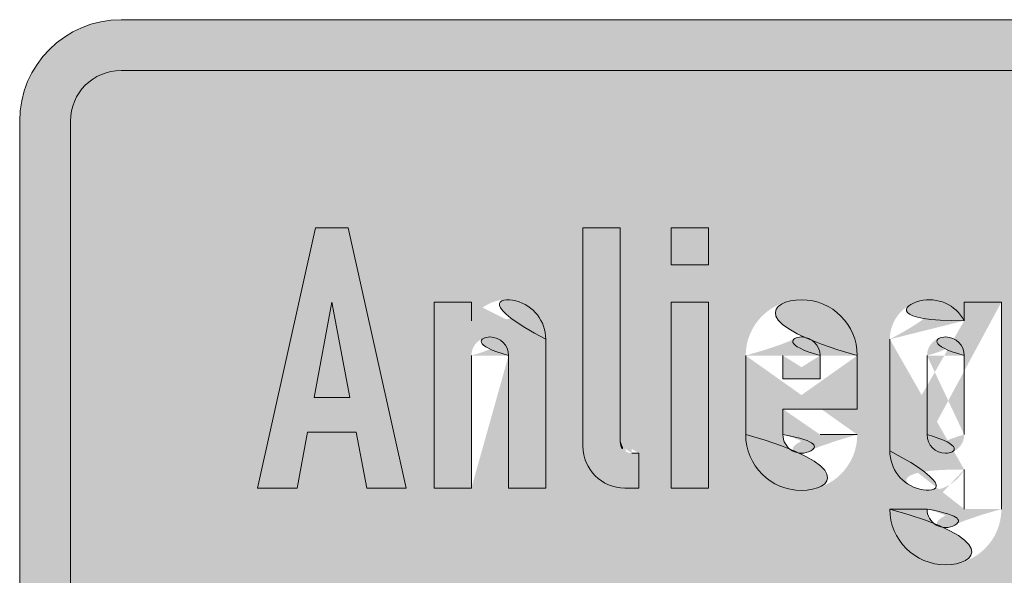
# Model space of a CAD drawing. Units: metres. Extents: x -255340.627 to -255340.184, y -46204.048 to -46203.935.
# Drawn here: x -255340.298 to -255340.296, y -46204.044 to -46204.043 of the extents above; entities that cross this region are included whole.
import ezdxf

# ---------------------------------------------------------------- set-up
doc = ezdxf.new("R2010")
doc.units = ezdxf.units.M
doc.layers.add('VKZ_1028-32-flf', color=7, linetype='Continuous', lineweight=0, true_color=0xffffff)
doc.layers.add('VKZ_1028-32-sym', color=7, linetype='Continuous', lineweight=0)
doc.layers.add('VKZ_1028-32-txt', color=7, linetype='Continuous', lineweight=0)

# ---------------------------------------------------------------- blocks, each defined once
blk = doc.blocks.new('V1028-32')
at = {"layer": 'VKZ_1028-32-flf'}
h = blk.add_hatch(color=256, dxfattribs=at)
h.dxf.hatch_style = 1
h.paths.add_polyline_path([(0.001896551723853723, 0.0008620689653802138, 0.4142135623730951), (0.001793103447991662, 0.0009655172412422752), (-0.001793103448560096, 0.0009655172412422752, 0.4142135623730951), (-0.001896551724422157, 0.0008620689653802138), (-0.001896551724422157, -0.0008620689656542724, 0.4142135623730951), (-0.001793103448560096, -0.0009655172415163338), (0.001793103447991662, -0.0009655172415163338, 0.4142135623730951), (0.001896551723853723, -0.0008620689656542724)])
h.paths.add_polyline_path([(-0.0008510772692497115, 0.0006448275860698738), (-0.0007752152002842294, 0.0006448275860698738), (-0.0007752152002842294, 0.0002086206895181575, 0.4142135623730951), (-0.0007515083037324954, 0.0001849137929664235), (-0.0007372841658014329, 0.0001849137929664235), (-0.0007372841658014329, 0.0001137931033112771), (-0.000765732441663558, 0.0001137931033112771, -0.414213562373096), (-0.0008510772692497115, 0.0001991379308974861)], flags=16)
h.paths.add_polyline_path([(-0.0009269393382153046, 0.0004172413791733165), (-0.0009269393382153046, 0.0001137931033112771), (-0.001002801407180787, 0.0001137931033112771), (-0.001002801407180787, 0.0003840517240009111, 1), (-0.001078663476146269, 0.0003840517240009111), (-0.001078663476146269, 0.0001137931033112771), (-0.001154525545111751, 0.0001137931033112771), (-0.001154525545111751, 0.0004931034481388541), (-0.001078663476146269, 0.0004931034481388541), (-0.001078663476146269, 0.0004551724136561131, -0.7807764064044144)], flags=16)
h.paths.add_polyline_path([(-0.0006709048554566222, 0.0006448275860698738), (-0.0005950427864911401, 0.0006448275860698738), (-0.0005950427864911401, 0.0005689655171043362), (-0.0006709048554566222, 0.0005689655171043362)], flags=16)
h.paths.add_polyline_path([(-0.001329956531318732, 0.0006448275860698738), (-0.001211422048560062, 0.0001137931033112771), (-0.001292025496835936, 0.0001137931033112771), (-0.001313361386491074, 0.0002275862067595558), (-0.001412930352008401, 0.0002275862067595558), (-0.00143426687614634, 0.0001137931033112771), (-0.001514870324422102, 0.0001137931033112771), (-0.001396335841663543, 0.0006448275860698738)], flags=16)
h.paths.add_polyline_path([(-0.0006709048554566222, 0.0004931034481388541), (-0.0005950427864911401, 0.0004931034481388541), (-0.0005950427864911401, 0.0001137931033112771), (-0.0006709048554566222, 0.0001137931033112771)], flags=16)
h.paths.add_polyline_path([(-0.001363146186491138, 0.0004931034481388541), (-0.001326696565801422, 0.0002987068964147022), (-0.001399595855456681, 0.0002987068964147022)], flags=0)
h.paths.add_polyline_path([(-0.0002915945106291007, 0.0003840517240009111), (-0.0002915944071807397, 0.0003840517240009111), (-0.0002915944071807397, 0.0002749999998629682), (-0.0004433186485600649, 0.0002749999998629682), (-0.0004433186485600649, 0.0002228448274491646, 1), (-0.0003674565795945828, 0.0002228448274491646), (-0.0002915945106291007, 0.0002228448274491646, -1), (-0.000519180717525547, 0.0002228448274491646), (-0.000519180717525547, 0.0003840517240009111, -1)], flags=16)
h.paths.add_polyline_path([(-0.0003674565795945828, 0.0003840517240009111), (-0.0003674565795945828, 0.0003366379308974432), (-0.0004433186485600649, 0.0003366379308974432), (-0.0004433186485600649, 0.0003840517240009111, -1)], flags=0)
h.paths.add_polyline_path([(-7.34909589048538e-05, 0.0004551724136561131), (-7.34909589048538e-05, 0.0004931034481388541), (2.37111006062829e-06, 0.0004931034481388541), (2.37111006062829e-06, 7.112068951814488e-05, -1), (-0.000225215096835929, 7.112068951814488e-05), (-0.0001493530278704469, 7.112068951814488e-05, 1), (-7.34909589048538e-05, 7.112068901993229e-05), (-7.34909589048538e-05, 0.0001517241377940182, -0.7807764064044171), (-0.000225215096835929, 0.0001896551722767592), (-0.000225215096835929, 0.0004172413791733165, -0.7807764064044134)], flags=16)
h.paths.add_polyline_path([(-7.34909589048538e-05, 0.0003840517240009111), (-7.34909589048538e-05, 0.0002228448274491646, -1), (-0.0001493530278704469, 0.0002228448274491646), (-0.0001493530278704469, 0.0003840517240009111, -1)], flags=0)
h.paths.add_polyline_path([(-0.001389224138215295, -0.0002370689656542302), (-0.001389224138215295, -0.0002797413794473624, -0.2874919409686587), (-0.001442717337888588, -0.0003650862070335714, -0.2874919409686595), (-0.001389224138215295, -0.0004504310346197804), (-0.001389224138215295, -0.0005215517242749268, -0.4142135623730949), (-0.001512500000284245, -0.0006448275863439323), (-0.001635775862353195, -0.0006448275863439323), (-0.001635775862353195, -0.0001137931035852802), (-0.001512500000284245, -0.0001137931035852802, -0.4142135623730949)], flags=16)
h.paths.add_polyline_path([(-0.000953017241663523, -0.0002655172415162999), (-0.000953017241663523, -0.0005357758622059894, 1), (-0.0008771551726980409, -0.000535775862181731), (-0.0008771551726980409, -0.0002655172415162999), (-0.0008012931037324478, -0.0002655172415162999), (-0.0008012931037324478, -0.0006448275863439323), (-0.0008771551726980409, -0.0006448275863439323), (-0.0008771551726980409, -0.0006068965518611358, -0.780776406404414), (-0.001028879310629005, -0.0005689655173783947), (-0.001028879310629005, -0.0002655172415162999)], flags=16)
h.paths.add_polyline_path([(-0.001104741379594598, -0.0003745689656542428), (-0.001104741379594598, -0.0006448275863439323), (-0.00118060344856008, -0.0006448275863439323), (-0.00118060344856008, -0.0006068965518611358, -0.780776406404414), (-0.001332327586491155, -0.0005689655173783947), (-0.001332327586491155, -0.0005120689656542554, -0.414213562373095), (-0.00123750000028422, -0.000417241379447375), (-0.00118060344856008, -0.000417241379447375), (-0.00118060344856008, -0.0003745689656542428, 1), (-0.001256465517525562, -0.0003745689656542428), (-0.001332327586491155, -0.0003745689656542428, -1)], flags=16)
h.paths.add_polyline_path([(-0.0004504310347669405, -0.0001517241380680767), (-0.0003745689658014584, -0.0001517241380680767), (-0.0003745689658014584, -0.0002655172415162999), (-0.0003271551726979904, -0.0002655172415162999), (-0.0003271551726979904, -0.0003271551725508304), (-0.0003745689658014584, -0.0003271551725508304), (-0.0003745689658014584, -0.0005500000001369965, 0.4142135623730939), (-0.0003508620692497244, -0.0005737068966887304), (-0.0003271551726979904, -0.0005737068966887304), (-0.0003271551726979904, -0.0006448275863439323), (-0.000365086207180787, -0.0006448275863439323, -0.414213562373095), (-0.0004504310347669405, -0.0005594827587577234), (-0.0004504310347669405, -0.0003271551725508304), (-0.000488362069249737, -0.0003271551725508304), (-0.000488362069249737, -0.0002655172415162999), (-0.0004504310347669405, -0.0002655172415162999)], flags=16)
h.paths.add_polyline_path([(-0.001460344827870386, -0.0002370689656542302), (-0.001460344827870386, -0.0002797413794473624, -0.4142135623730961), (-0.001512500000284245, -0.0003318965518611661), (-0.001559913793387713, -0.0003318965518611661), (-0.001559913793387713, -0.0001849137932404821), (-0.001512500000284245, -0.0001849137932404821, -0.4142135623730939)], flags=0)
h.paths.add_polyline_path([(-0.0005215517244221424, -0.0003745689656542428), (-0.0005926724140773443, -0.0003745689656542428, 1.843782391365204), (-0.0006459679386325856, -0.0004092488708119513), (-0.0005845094876737456, -0.0004317363641189731, -1.84377720413497), (-0.0007443965520083085, -0.0005357758622059894), (-0.0006732758623532176, -0.0005357758622059894, 1.843768913165562), (-0.0006133179191305516, -0.0004967611807223382), (-0.0006747767713322084, -0.0004742735096466277, -1.843777826422182)], flags=16)
h.paths.add_polyline_path([(0.0003058193859226677, 0.0003840517240009111), (0.0003058193859226677, 0.0002749999998629682), (0.0001540952479915925, 0.0002749999998629682), (0.0001540952479915925, 0.0002228448274491646, 1), (0.0002299573169571856, 0.0002228448274491646), (0.0003058193859226677, 0.0002228448274491646, -1), (7.823317902611038e-05, 0.0002228448274491646), (7.823317902611038e-05, 0.0003840517240009111, -1)], flags=16)
h.paths.add_polyline_path([(0.0002299573169571856, 0.0003840517240009111), (0.0002299573169571856, 0.0003366379308974432), (0.0001540952479915925, 0.0003366379308974432), (0.0001540952479915925, 0.0003840517240009111, -1)], flags=0)
h.paths.add_polyline_path([(-0.00118060344856008, -0.0004788793104818501), (-0.00118060344856008, -0.0005357758622059894, -1), (-0.001256465517525562, -0.0005357758622059894), (-0.001256465517525562, -0.0005168103449645911, -0.4142135623730951), (-0.001218534483042877, -0.0004788793104818501)], flags=0)
h.paths.add_polyline_path([(-0.001460344827870386, -0.0004504310346197804), (-0.001460344827870386, -0.0005168103449645911, -0.4142135623730946), (-0.001512500000284245, -0.0005689655173783947), (-0.001559913793387713, -0.0005689655173783947), (-0.001559913793387713, -0.0003982758622059768), (-0.001512500000284245, -0.0003982758622059768, -0.4142135623730945)], flags=0)
h.paths.add_polyline_path([(-5.215517269796521e-05, -0.0003745689656542428), (-5.215517269796521e-05, -0.0004836206897921858), (-0.0002038793106290404, -0.0004836206897921858), (-0.0002038793106290404, -0.0005357758622059894, 1), (-0.0001280172416635583, -0.0005357758622059894), (-5.215517269796521e-05, -0.0005357758622059894, -1), (-0.0002797413795945225, -0.0005357758622059894), (-0.0002797413795945225, -0.0003745689656542428, -1)], flags=16)
h.paths.add_polyline_path([(1.422413764684549e-05, -0.0001137931035852802), (9.008620661232758e-05, -0.0001137931035852802), (9.008620661232758e-05, -0.0005500000001369965, 0.4142135623730951), (0.0001137931031640615, -0.0005737068966887304), (0.0001280172410951241, -0.0005737068966887304), (0.0001280172410951241, -0.0006448275863439323), (9.956896523299896e-05, -0.0006448275863439323, -0.4142135623730937), (1.422413764684549e-05, -0.0005594827587577234)], flags=16)
h.paths.add_polyline_path([(-0.0001280172416635583, -0.0003745689656542428), (-0.0001280172416635583, -0.0004219827587577107), (-0.0002038793106290404, -0.0004219827587577107), (-0.0002038793106290404, -0.0003745689656542428, -1)], flags=0)
h.paths.add_polyline_path([(0.0003721986962674784, 0.0004931034481388541), (0.0004480607652330715, 0.0004931034481388541), (0.0004480607652330715, 0.0004502914611704267, -0.2265409196609859), (0.0005476297307502875, 0.0004978448274491898), (0.0005476297307502875, 0.0004181834161083864, 0.5106799352409891), (0.0004480607652330715, 0.0003461206895181701), (0.0004480607652330715, 0.0001137931033112771), (0.0003721986962674784, 0.0001137931033112771)], flags=16)
h.paths.add_polyline_path([(0.0001849137928192635, -0.0001137931035852802), (0.0002607758617847455, -0.0001137931035852802), (0.0002607758617847455, -0.0005500000001369965, 0.4142135623730951), (0.0002844827583364795, -0.0005737068966887304), (0.0002987068962675421, -0.0005737068966887304), (0.0002987068962675421, -0.0006448275863439323), (0.0002702586204054169, -0.0006448275863439323, -0.4142135623730957), (0.0001849137928192635, -0.0005594827587577234)], flags=16)
h.paths.add_polyline_path([(0.0005737068962674563, -0.0003745689656542428), (0.0005737068962674563, -0.0004836206897921858), (0.0004219827583364921, -0.0004836206897921858), (0.0004219827583364921, -0.0005357758622059894, 1), (0.0004978448273019742, -0.0005357758622059894), (0.0005737068962674563, -0.0005357758622059894, -1), (0.000346120689370899, -0.0005357758622059894), (0.000346120689370899, -0.0003745689656542428, -1)], flags=16)
h.paths.add_polyline_path([(0.0004978448273019742, -0.0003745689656542428), (0.0004978448273019742, -0.0004219827587577107), (0.0004219827583364921, -0.0004219827587577107), (0.0004219827583364921, -0.0003745689656542428, -1)], flags=0)
h.paths.add_polyline_path([(0.0008510780066123269, 0.0006448275860698738), (0.000926940075577809, 0.0006448275860698738), (0.000926940075577809, 0.0004551724136561131, -0.7807764064044171), (0.001078664213508884, 0.0004172413791733165), (0.001078664213508884, 0.0001896551722767592, -0.780776406404417), (0.000926940075577809, 0.0001517241377940182), (0.000926940075577809, 0.0001137931033112771), (0.0008510780066123269, 0.0001137931033112771)], flags=16)
h.paths.add_polyline_path([(0.001002802144543402, 0.0003840517240009111), (0.001002802144543402, 0.0002228448274491646, -1), (0.000926940075577809, 0.0002228448274491646), (0.000926940075577809, 0.0003840517240009111, -1)], flags=0)
h.paths.add_polyline_path([(0.0009672413790261514, -0.0001137931035852802), (0.001005172413508837, -0.0001137931035852802), (0.001005172413508837, -0.0001849137932404821), (0.0009719827583364316, -0.0001849137932404821, 0.4142135623730928), (0.0009482758617846976, -0.0002086206897921605), (0.0009482758617846976, -0.0002655172415162999), (0.001005172413508837, -0.0002655172415162999), (0.001005172413508837, -0.0003271551725508304), (0.0009482758617846976, -0.0003271551725508304), (0.0009482758617846976, -0.0006448275863439323), (0.0008724137928192155, -0.0006448275863439323), (0.0008724137928192155, -0.0003271551725508304), (0.0008344827583364189, -0.0003271551725508304), (0.0008344827583364189, -0.0002655172415162999), (0.0008724137928192155, -0.0002655172415162999), (0.0008724137928192155, -0.000208620689792216, -0.4142135623730965)], flags=16)
h.paths.add_polyline_path([(0.001154526282474366, 0.0006448275860698738), (0.001230388351439959, 0.0006448275860698738), (0.001230388351439959, 0.0005689655171043362), (0.001154526282474366, 0.0005689655171043362)], flags=16)
h.paths.add_polyline_path([(0.001154526282474366, 0.0004931034481388541), (0.001230388351439959, 0.0004931034481388541), (0.001230388351439959, 0.0001137931033112771), (0.001154526282474366, 0.0001137931033112771)], flags=16)
h.paths.add_polyline_path([(0.001062068965232976, -0.0002655172415162999), (0.001137931034198569, -0.0002655172415162999), (0.001137931034198569, -0.0003083292284847272, -0.2265409196609862), (0.001237499999715785, -0.0002607758622059642), (0.001237499999715785, -0.0003404372735468231, 0.5106799352409891), (0.001137931034198569, -0.0004125000001370394), (0.001137931034198569, -0.0006448275863439323), (0.001062068965232976, -0.0006448275863439323)], flags=16)
h.paths.add_polyline_path([(0.001510129730750265, 0.0003840517240009111), (0.001439009041095063, 0.0003840517240009111, 1.843775270451821), (0.001385713292013313, 0.0003493719183177424), (0.001447172593252777, 0.0003268840482980595, -1.843770588834393), (0.001287284903164099, 0.0002228448274491646), (0.00135840559281919, 0.0002228448274491646, 1.843772722204057), (0.001418363400927602, 0.0002618595687952086), (0.001356904459318131, 0.0002843472794815671, -1.843775349634225)], flags=16)
h.paths.add_polyline_path([(0.001493534482474357, -0.0003745689656542428), (0.001493534482474357, -0.0004836206897921858), (0.001341810344543393, -0.0004836206897921858), (0.001341810344543393, -0.0005357758622059894, 1.000000070994341), (0.001417672413508875, -0.0005357758622059894), (0.001493534482474357, -0.0005357758622059894, -1), (0.0012659482755778, -0.0005357758622059894), (0.0012659482755778, -0.0003745689656542428, -1)], flags=16)
h.paths.add_polyline_path([(0.001417672413508875, -0.0003745689656542428), (0.001417672413508875, -0.0004219827587577107), (0.001341810344543393, -0.0004219827587577107), (0.001341810344543393, -0.0003745689656542428, -1)], flags=0)
h.paths.add_polyline_path([(0.001559913792819279, -0.0001137931035852802), (0.001635775861784761, -0.0001137931035852802), (0.001635775861784761, -0.0001896551725508178), (0.001559913792819279, -0.0001896551725508178)], flags=16)
h.paths.add_polyline_path([(0.001559913792819279, -0.0002655172415162999), (0.001635775861784761, -0.0002655172415162999), (0.001635775861784761, -0.0006448275863439323), (0.001559913792819279, -0.0006448275863439323)], flags=16)
h = blk.add_hatch(color=256, dxfattribs=at)
h.dxf.hatch_style = 1
h.paths.add_polyline_path([(-0.001363146186491138, 0.0004931034481388541), (-0.001399595855456681, 0.0002987068964147022), (-0.001326696565801422, 0.0002987068964147022)])
h.paths.add_polyline_path([(-0.0003674565795945828, 0.0003840517240009111, 1), (-0.0004433186485600649, 0.0003840517240009111), (-0.0004433186485600649, 0.0003366379308974432), (-0.0003674565795945828, 0.0003366379308974432)])
h.paths.add_polyline_path([(-7.34909589048538e-05, 0.0003840517240009111, 1), (-0.0001493530278704469, 0.0003840517240009111), (-0.0001493530278704469, 0.0002228448274491646, 1), (-7.34909589048538e-05, 0.0002228448274491646)])
at = {"layer": 'VKZ_1028-32-sym'}
h = blk.add_hatch(color=256, dxfattribs=at)
h.dxf.hatch_style = 1
h.paths.add_polyline_path([(0.001793103447991662, 0.001068965517104337), (-0.001793103448560096, 0.001068965517104337, 0.4142135623730949), (-0.002000000000284219, 0.0008620689653802138), (-0.002000000000284219, -0.0008620689656542724, 0.4142135623730956), (-0.001793103448560096, -0.001068965517378395), (0.001793103447991662, -0.001068965517378395, 0.4142135623730956), (0.001999999999715785, -0.0008620689656542724), (0.001999999999715785, 0.0008620689653802138, 0.4142135623730947)])
h.paths.add_polyline_path([(0.001793103447991662, 0.0009655172412422752, -0.414213562373095), (0.001896551723853723, 0.0008620689653802138), (0.001896551723853723, -0.0008620689656542724, -0.414213562373094), (0.001793103447991662, -0.0009655172415163338), (-0.001793103448560096, -0.0009655172415163338, -0.4142135623730945), (-0.001896551724422157, -0.0008620689656542724), (-0.001896551724422157, 0.0008620689653802138, -0.4142135623730951), (-0.001793103448560096, 0.0009655172412422752)], flags=16)
h.paths.add_polyline_path([(-0.0008510772692497115, 0.0006448275860698738), (-0.0007752152002842294, 0.0006448275860698738), (-0.0007752152002842294, 0.0002086206895181575, 0.4142135623730951), (-0.0007515083037324954, 0.0001849137929664235), (-0.0007372841658014329, 0.0001849137929664235), (-0.0007372841658014329, 0.0001137931033112771), (-0.000765732441663558, 0.0001137931033112771, -0.414213562373095), (-0.0008510772692497115, 0.0001991379308974861)], flags=0)
h.paths.add_polyline_path([(-0.001329956531318732, 0.0006448275860698738), (-0.001211422048560062, 0.0001137931033112771), (-0.001292025496835936, 0.0001137931033112771), (-0.001313361386491074, 0.0002275862067595558), (-0.001412930352008401, 0.0002275862067595558), (-0.00143426687614634, 0.0001137931033112771), (-0.001514870324422102, 0.0001137931033112771), (-0.001396335841663543, 0.0006448275860698738)], flags=0)
h.paths.add_polyline_path([(-0.0009269393382153046, 0.0004172413791733165), (-0.0009269393382153046, 0.0001137931033112771), (-0.001002801407180787, 0.0001137931033112771), (-0.001002801407180787, 0.0003840517240009111, 1), (-0.001078663476146269, 0.0003840517240009111), (-0.001078663476146269, 0.0001137931033112771), (-0.001154525545111751, 0.0001137931033112771), (-0.001154525545111751, 0.0004931034481388541), (-0.001078663476146269, 0.0004931034481388541), (-0.001078663476146269, 0.0004551724136561131, -0.7807764064044144)], flags=0)
h.paths.add_polyline_path([(-0.0006709048554566222, 0.0006448275860698738), (-0.0005950427864911401, 0.0006448275860698738), (-0.0005950427864911401, 0.0005689655171043362), (-0.0006709048554566222, 0.0005689655171043362)], flags=0)
h.paths.add_polyline_path([(-0.001363146186491138, 0.0004931034481388541), (-0.001326696565801422, 0.0002987068964147022), (-0.001399595855456681, 0.0002987068964147022)], flags=0)
h.paths.add_polyline_path([(-0.0006709048554566222, 0.0004931034481388541), (-0.0005950427864911401, 0.0004931034481388541), (-0.0005950427864911401, 0.0001137931033112771), (-0.0006709048554566222, 0.0001137931033112771)], flags=0)
h.paths.add_polyline_path([(-0.0002915945106291007, 0.0003840517240009111), (-0.0002915944071807397, 0.0003840517240009111), (-0.0002915944071807397, 0.0002749999998629682), (-0.0004433186485600649, 0.0002749999998629682), (-0.0004433186485600649, 0.0002228448274491646, 1), (-0.0003674565795945828, 0.0002228448274491646), (-0.0002915945106291007, 0.0002228448274491646, -1), (-0.000519180717525547, 0.0002228448274491646), (-0.000519180717525547, 0.0003840517240009111, -1)], flags=0)
h.paths.add_polyline_path([(-0.0003674565795945828, 0.0003840517240009111), (-0.0003674565795945828, 0.0003366379308974432), (-0.0004433186485600649, 0.0003366379308974432), (-0.0004433186485600649, 0.0003840517240009111, -1)], flags=0)
h.paths.add_polyline_path([(-7.34909589048538e-05, 0.0004551724136561131), (-7.34909589048538e-05, 0.0004931034481388541), (2.37111006062829e-06, 0.0004931034481388541), (2.37111006062829e-06, 7.112068951814488e-05, -1), (-0.000225215096835929, 7.112068951814488e-05), (-0.0001493530278704469, 7.112068951814488e-05, 1), (-7.34909589048538e-05, 7.112068954240325e-05), (-7.34909589048538e-05, 0.0001517241377940182, -0.7807764064044181), (-0.000225215096835929, 0.0001896551722767592), (-0.000225215096835929, 0.0004172413791733165, -0.7807764064044165)], flags=0)
h.paths.add_polyline_path([(-7.34909589048538e-05, 0.0003840517240009111), (-7.34909589048538e-05, 0.0002228448274491646, -1), (-0.0001493530278704469, 0.0002228448274491646), (-0.0001493530278704469, 0.0003840517240009111, -1)], flags=0)
h.paths.add_polyline_path([(-0.001389224138215295, -0.0002370689656542302), (-0.001389224138215295, -0.0002797413794473624, -0.2874919409686592), (-0.001442717337888588, -0.0003650862070335714, -0.2874919409686627), (-0.001389224138215295, -0.0004504310346197804), (-0.001389224138215295, -0.0005215517242749268, -0.4142135623730949), (-0.001512500000284245, -0.0006448275863439323), (-0.001635775862353195, -0.0006448275863439323), (-0.001635775862353195, -0.0001137931035852802), (-0.001512500000284245, -0.0001137931035852802, -0.4142135623730951)], flags=0)
h.paths.add_polyline_path([(-0.001460344827870386, -0.0002370689656542302), (-0.001460344827870386, -0.0002797413794473624, -0.4142135623730961), (-0.001512500000284245, -0.0003318965518611661), (-0.001559913793387713, -0.0003318965518611661), (-0.001559913793387713, -0.0001849137932404821), (-0.001512500000284245, -0.0001849137932404821, -0.4142135623730961)], flags=0)
h.paths.add_polyline_path([(-0.001028879310629005, -0.0002655172415162999), (-0.000953017241663523, -0.0002655172415162999), (-0.000953017241663523, -0.0005357758622059894, 1), (-0.0008771551726980409, -0.000535775862181731), (-0.0008771551726980409, -0.0002655172415162999), (-0.0008012931037324478, -0.0002655172415162999), (-0.0008012931037324478, -0.0006448275863439323), (-0.0008771551726980409, -0.0006448275863439323), (-0.0008771551726980409, -0.0006068965518611358, -0.780776406404414), (-0.001028879310629005, -0.0005689655173783947)], flags=0)
h.paths.add_polyline_path([(-0.001104741379594598, -0.0003745689656542428), (-0.001104741379594598, -0.0006448275863439323), (-0.00118060344856008, -0.0006448275863439323), (-0.00118060344856008, -0.0006068965518611358, -0.780776406404414), (-0.001332327586491155, -0.0005689655173783947), (-0.001332327586491155, -0.0005120689656542554, -0.414213562373095), (-0.00123750000028422, -0.000417241379447375), (-0.00118060344856008, -0.000417241379447375), (-0.00118060344856008, -0.0003745689656542428, 1), (-0.001256465517525562, -0.0003745689656542428), (-0.001332327586491155, -0.0003745689656542428, -1)], flags=0)
h.paths.add_polyline_path([(0.0003058193859226677, 0.0003840517240009111), (0.0003058193859226677, 0.0002749999998629682), (0.0001540952479915925, 0.0002749999998629682), (0.0001540952479915925, 0.0002228448274491646, 1), (0.0002299573169571856, 0.0002228448274491646), (0.0003058193859226677, 0.0002228448274491646, -1), (7.823317902611038e-05, 0.0002228448274491646), (7.823317902611038e-05, 0.0003840517240009111, -1)], flags=0)
h.paths.add_polyline_path([(-0.0004504310347669405, -0.0001517241380680767), (-0.0003745689658014584, -0.0001517241380680767), (-0.0003745689658014584, -0.0002655172415162999), (-0.0003271551726979904, -0.0002655172415162999), (-0.0003271551726979904, -0.0003271551725508304), (-0.0003745689658014584, -0.0003271551725508304), (-0.0003745689658014584, -0.0005500000001369965, 0.4142135623730939), (-0.0003508620692497244, -0.0005737068966887304), (-0.0003271551726979904, -0.0005737068966887304), (-0.0003271551726979904, -0.0006448275863439323), (-0.000365086207180787, -0.0006448275863439323, -0.4142135623730938), (-0.0004504310347669405, -0.0005594827587577234), (-0.0004504310347669405, -0.0003271551725508304), (-0.000488362069249737, -0.0003271551725508304), (-0.000488362069249737, -0.0002655172415162999), (-0.0004504310347669405, -0.0002655172415162999)], flags=0)
h.paths.add_polyline_path([(-0.0005215517244221424, -0.0003745689656542428), (-0.0005926724140773443, -0.0003745689656542428, 1.843782391365204), (-0.0006459679386325856, -0.0004092488708119513), (-0.0005845094876737456, -0.0004317363641189731, -1.843777204134972), (-0.0007443965520083085, -0.0005357758622059894), (-0.0006732758623532176, -0.0005357758622059894, 1.843768913165562), (-0.0006133179191305516, -0.0004967611807223382), (-0.0006747767713322084, -0.0004742735096466277, -1.843777826422179)], flags=0)
h.paths.add_polyline_path([(0.0002299573169571856, 0.0003840517240009111), (0.0002299573169571856, 0.0003366379308974432), (0.0001540952479915925, 0.0003366379308974432), (0.0001540952479915925, 0.0003840517240009111, -1)], flags=0)
h.paths.add_polyline_path([(-0.001460344827870386, -0.0004504310346197804), (-0.001460344827870386, -0.0005168103449645911, -0.4142135623730946), (-0.001512500000284245, -0.0005689655173783947), (-0.001559913793387713, -0.0005689655173783947), (-0.001559913793387713, -0.0003982758622059768), (-0.001512500000284245, -0.0003982758622059768, -0.4142135623730945)], flags=0)
h.paths.add_polyline_path([(-0.00118060344856008, -0.0004788793104818501), (-0.00118060344856008, -0.0005357758622059894, -1), (-0.001256465517525562, -0.0005357758622059894), (-0.001256465517525562, -0.0005168103449645911, -0.4142135623730951), (-0.001218534483042877, -0.0004788793104818501)], flags=0)
h.paths.add_polyline_path([(-5.215517269796521e-05, -0.0003745689656542428), (-5.215517269796521e-05, -0.0004836206897921858), (-0.0002038793106290404, -0.0004836206897921858), (-0.0002038793106290404, -0.0005357758622059894, 1), (-0.0001280172416635583, -0.0005357758622059894), (-5.215517269796521e-05, -0.0005357758622059894, -1), (-0.0002797413795945225, -0.0005357758622059894), (-0.0002797413795945225, -0.0003745689656542428, -1)], flags=0)
h.paths.add_polyline_path([(0.0003721986962674784, 0.0004931034481388541), (0.0004480607652330715, 0.0004931034481388541), (0.0004480607652330715, 0.0004502914611704267, -0.2265409196609859), (0.0005476297307502875, 0.0004978448274491898), (0.0005476297307502875, 0.0004181834161083864, 0.5106799352409891), (0.0004480607652330715, 0.0003461206895181701), (0.0004480607652330715, 0.0001137931033112771), (0.0003721986962674784, 0.0001137931033112771)], flags=0)
h.paths.add_polyline_path([(1.422413764684549e-05, -0.0001137931035852802), (9.008620661232758e-05, -0.0001137931035852802), (9.008620661232758e-05, -0.0005500000001369965, 0.4142135623730951), (0.0001137931031640615, -0.0005737068966887304), (0.0001280172410951241, -0.0005737068966887304), (0.0001280172410951241, -0.0006448275863439323), (9.956896523299896e-05, -0.0006448275863439323, -0.4142135623730957), (1.422413764684549e-05, -0.0005594827587577234)], flags=0)
h.paths.add_polyline_path([(-0.0001280172416635583, -0.0003745689656542428), (-0.0001280172416635583, -0.0004219827587577107), (-0.0002038793106290404, -0.0004219827587577107), (-0.0002038793106290404, -0.0003745689656542428, -1)], flags=0)
h.paths.add_polyline_path([(0.0001849137928192635, -0.0001137931035852802), (0.0002607758617847455, -0.0001137931035852802), (0.0002607758617847455, -0.0005500000001369965, 0.4142135623730951), (0.0002844827583364795, -0.0005737068966887304), (0.0002987068962675421, -0.0005737068966887304), (0.0002987068962675421, -0.0006448275863439323), (0.0002702586204054169, -0.0006448275863439323, -0.4142135623730976), (0.0001849137928192635, -0.0005594827587577234)], flags=0)
h.paths.add_polyline_path([(0.0005737068962674563, -0.0003745689656542428), (0.0005737068962674563, -0.0004836206897921858), (0.0004219827583364921, -0.0004836206897921858), (0.0004219827583364921, -0.0005357758622059894, 1), (0.0004978448273019742, -0.0005357758622059894), (0.0005737068962674563, -0.0005357758622059894, -1), (0.000346120689370899, -0.0005357758622059894), (0.000346120689370899, -0.0003745689656542428, -1)], flags=0)
h.paths.add_polyline_path([(0.0008510780066123269, 0.0006448275860698738), (0.000926940075577809, 0.0006448275860698738), (0.000926940075577809, 0.0004551724136561131, -0.7807764064044166), (0.001078664213508884, 0.0004172413791733165), (0.001078664213508884, 0.0001896551722767592, -0.780776406404417), (0.000926940075577809, 0.0001517241377940182), (0.000926940075577809, 0.0001137931033112771), (0.0008510780066123269, 0.0001137931033112771)], flags=0)
h.paths.add_polyline_path([(0.0004978448273019742, -0.0003745689656542428), (0.0004978448273019742, -0.0004219827587577107), (0.0004219827583364921, -0.0004219827587577107), (0.0004219827583364921, -0.0003745689656542428, -1)], flags=0)
h.paths.add_polyline_path([(0.001002802144543402, 0.0003840517240009111), (0.001002802144543402, 0.0002228448274491646, -1), (0.000926940075577809, 0.0002228448274491646), (0.000926940075577809, 0.0003840517240009111, -1)], flags=0)
h.paths.add_polyline_path([(0.001154526282474366, 0.0006448275860698738), (0.001230388351439959, 0.0006448275860698738), (0.001230388351439959, 0.0005689655171043362), (0.001154526282474366, 0.0005689655171043362)], flags=0)
h.paths.add_polyline_path([(0.0009672413790261514, -0.0001137931035852802), (0.001005172413508837, -0.0001137931035852802), (0.001005172413508837, -0.0001849137932404821), (0.0009719827583364316, -0.0001849137932404821, 0.4142135623730928), (0.0009482758617846976, -0.0002086206897921605), (0.0009482758617846976, -0.0002655172415162999), (0.001005172413508837, -0.0002655172415162999), (0.001005172413508837, -0.0003271551725508304), (0.0009482758617846976, -0.0003271551725508304), (0.0009482758617846976, -0.0006448275863439323), (0.0008724137928192155, -0.0006448275863439323), (0.0008724137928192155, -0.0003271551725508304), (0.0008344827583364189, -0.0003271551725508304), (0.0008344827583364189, -0.0002655172415162999), (0.0008724137928192155, -0.0002655172415162999), (0.0008724137928192155, -0.000208620689792216, -0.414213562373095)], flags=0)
h.paths.add_polyline_path([(0.001154526282474366, 0.0004931034481388541), (0.001230388351439959, 0.0004931034481388541), (0.001230388351439959, 0.0001137931033112771), (0.001154526282474366, 0.0001137931033112771)], flags=0)
h.paths.add_polyline_path([(0.001510129730750265, 0.0003840517240009111), (0.001439009041095063, 0.0003840517240009111, 1.84377527045182), (0.001385713292013313, 0.0003493719183177424), (0.001447172593252777, 0.0003268840482980595, -1.843770588834397), (0.001287284903164099, 0.0002228448274491646), (0.00135840559281919, 0.0002228448274491646, 1.843772722204057), (0.001418363400927602, 0.0002618595687952086), (0.001356904459318131, 0.0002843472794815671, -1.843775349634221)], flags=0)
h.paths.add_polyline_path([(0.001062068965232976, -0.0002655172415162999), (0.001137931034198569, -0.0002655172415162999), (0.001137931034198569, -0.0003083292284847272, -0.2265409196609862), (0.001237499999715785, -0.0002607758622059642), (0.001237499999715785, -0.0003404372735468231, 0.5106799352409891), (0.001137931034198569, -0.0004125000001370394), (0.001137931034198569, -0.0006448275863439323), (0.001062068965232976, -0.0006448275863439323)], flags=0)
h.paths.add_polyline_path([(0.001493534482474357, -0.0003745689656542428), (0.001493534482474357, -0.0004836206897921858), (0.001341810344543393, -0.0004836206897921858), (0.001341810344543393, -0.0005357758622059894, 1.000000070994341), (0.001417672413508875, -0.0005357758622059894), (0.001493534482474357, -0.0005357758622059894, -1), (0.0012659482755778, -0.0005357758622059894), (0.0012659482755778, -0.0003745689656542428, -1)], flags=0)
h.paths.add_polyline_path([(0.001417672413508875, -0.0003745689656542428), (0.001417672413508875, -0.0004219827587577107), (0.001341810344543393, -0.0004219827587577107), (0.001341810344543393, -0.0003745689656542428, -1)], flags=0)
h.paths.add_polyline_path([(0.001559913792819279, -0.0001137931035852802), (0.001635775861784761, -0.0001137931035852802), (0.001635775861784761, -0.0001896551725508178), (0.001559913792819279, -0.0001896551725508178)], flags=0)
h.paths.add_polyline_path([(0.001559913792819279, -0.0002655172415162999), (0.001635775861784761, -0.0002655172415162999), (0.001635775861784761, -0.0006448275863439323), (0.001559913792819279, -0.0006448275863439323)], flags=0)
at = {"layer": 'VKZ_1028-32-txt'}
h = blk.add_hatch(color=256, dxfattribs=at)
h.paths.add_polyline_path([(-0.001329956531318732, 0.0006448275860698738), (-0.001396335841663543, 0.0006448275860698738), (-0.001514870324422102, 0.0001137931033112771), (-0.00143426687614634, 0.0001137931033112771), (-0.001412930352008401, 0.0002275862067595558), (-0.001313361386491074, 0.0002275862067595558), (-0.001292025496835936, 0.0001137931033112771), (-0.001211422048560062, 0.0001137931033112771)])
h.paths.add_polyline_path([(-0.001326696565801422, 0.0002987068964147022), (-0.001399595855456681, 0.0002987068964147022), (-0.001363146186491138, 0.0004931034481388541)], flags=0)
h.paths.add_polyline_path([(-0.001002801407180787, 0.0003840517240009111), (-0.001002801407180787, 0.0001137931033112771), (-0.0009269393382153046, 0.0001137931033112771), (-0.0009269393382153046, 0.0004172413791733165, 0.7807764064044133), (-0.001078663476146269, 0.0004551724136561131), (-0.001078663476146269, 0.0004931034481388541), (-0.001154525545111751, 0.0004931034481388541), (-0.001154525545111751, 0.0001137931033112771), (-0.001078663476146269, 0.0001137931033112771), (-0.001078663476146269, 0.0003840517240009111, -1.000000000000002)], flags=0)
h.paths.add_polyline_path([(-0.0007752152002842294, 0.0006448275860698738), (-0.0008510772692497115, 0.0006448275860698738), (-0.0008510772692497115, 0.0001991379308974861, 0.4142135623730938), (-0.000765732441663558, 0.0001137931033112771), (-0.0007372841658014329, 0.0001137931033112771), (-0.0007372841658014329, 0.0001849137929664235), (-0.0007515083037324954, 0.0001849137929664235, -0.4142135623730975), (-0.0007752152002842294, 0.0002086206895181575)], flags=0)
h.paths.add_polyline_path([(-0.0005950427864911401, 0.0004931034481388541), (-0.0006709048554566222, 0.0004931034481388541), (-0.0006709048554566222, 0.0001137931033112771), (-0.0005950427864911401, 0.0001137931033112771)], flags=0)
h.paths.add_polyline_path([(-0.0005950427864911401, 0.0006448275860698738), (-0.0006709048554566222, 0.0006448275860698738), (-0.0006709048554566222, 0.0005689655171043362), (-0.0005950427864911401, 0.0005689655171043362)], flags=0)
h.paths.add_polyline_path([(-0.0002915945106291007, 0.0003840517240009111, 1), (-0.000519180717525547, 0.0003840517240009111), (-0.000519180717525547, 0.0002228448274491646, 1), (-0.0002915945106291007, 0.0002228448274491646), (-0.0003674565795945828, 0.0002228448274491646, -0.9999999999999974), (-0.0004433186485600649, 0.0002228448274491646), (-0.0004433186485600649, 0.0002749999998629682), (-0.0002915944071807397, 0.0002749999998629682)], flags=0)
h.paths.add_polyline_path([(-0.0003674565795945828, 0.0003366379308974432), (-0.0004433186485600649, 0.0003366379308974432), (-0.0004433186485600649, 0.0003840517240009111, -1.000000000000002), (-0.0003674565795945828, 0.0003840517240009111)], flags=0)
h.paths.add_polyline_path([(2.37111006062829e-06, 0.0004931034481388541), (-7.34909589048538e-05, 0.0004931034481388541), (-7.34909589048538e-05, 0.0004551724136561131, 0.7807764064044155), (-0.000225215096835929, 0.0004172413791733165), (-0.000225215096835929, 0.0001896551722767592, 0.7807764064044195), (-7.34909589048538e-05, 0.0001517241377940182), (-7.34909589048538e-05, 7.112068951814488e-05, -0.9999999999999974), (-0.0001493530278704469, 7.112068951814488e-05), (-0.000225215096835929, 7.112068951814488e-05, 1), (2.37111006062829e-06, 7.112068951814488e-05)], flags=0)
h.paths.add_polyline_path([(-7.34909589048538e-05, 0.0003840517240009111), (-7.34909589048538e-05, 0.0002228448274491646, -0.9999999999999974), (-0.0001493530278704469, 0.0002228448274491646), (-0.0001493530278704469, 0.0003840517240009111, -1.000000000000002)], flags=0)
h.paths.add_polyline_path([(0.0003058193859226677, 0.0003840517240009111, 1.000000000000001), (7.823317902611038e-05, 0.0003840517240009111), (7.823317902611038e-05, 0.0002228448274491646, 1), (0.0003058193859226677, 0.0002228448274491646), (0.0002299573169571856, 0.0002228448274491646, -0.9999999999999974), (0.0001540952479915925, 0.0002228448274491646), (0.0001540952479915925, 0.0002749999998629682), (0.0003058193859226677, 0.0002749999998629682)], flags=0)
h.paths.add_polyline_path([(0.0002299573169571856, 0.0003366379308974432), (0.0001540952479915925, 0.0003366379308974432), (0.0001540952479915925, 0.0003840517240009111, -1), (0.0002299573169571856, 0.0003840517240009111)], flags=0)
h.paths.add_polyline_path([(0.0005476297307502875, 0.0004181834161083864), (0.0005476297307502875, 0.0004978448274491898, 0.2265409196609833), (0.0004480607652330715, 0.0004502914611704267), (0.0004480607652330715, 0.0004931034481388541), (0.0003721986962674784, 0.0004931034481388541), (0.0003721986962674784, 0.0001137931033112771), (0.0004480607652330715, 0.0001137931033112771), (0.0004480607652330715, 0.0003461206895181701, -0.5106799352409919)], flags=0)
h.paths.add_polyline_path([(0.000926940075577809, 0.0004551724136561131), (0.000926940075577809, 0.0006448275860698738), (0.0008510780066123269, 0.0006448275860698738), (0.0008510780066123269, 0.0001137931033112771), (0.000926940075577809, 0.0001137931033112771), (0.000926940075577809, 0.0001517241377940182, 0.7807764064044213), (0.001078664213508884, 0.0001896551722767592), (0.001078664213508884, 0.0004172413791733165, 0.7807764064044189)], flags=0)
h.paths.add_polyline_path([(0.001002802144543402, 0.0003840517240009111), (0.001002802144543402, 0.0002228448274491646, -0.9999999999999974), (0.000926940075577809, 0.0002228448274491646), (0.000926940075577809, 0.0003840517240009111, -1.000000000000005)], flags=0)
h.paths.add_polyline_path([(0.001230388351439959, 0.0006448275860698738), (0.001154526282474366, 0.0006448275860698738), (0.001154526282474366, 0.0005689655171043362), (0.001230388351439959, 0.0005689655171043362)], flags=0)
h.paths.add_polyline_path([(0.001230388351439959, 0.0004931034481388541), (0.001154526282474366, 0.0004931034481388541), (0.001154526282474366, 0.0001137931033112771), (0.001230388351439959, 0.0001137931033112771)], flags=0)
h.paths.add_polyline_path([(0.001385713292013313, 0.0003493719183177424, -1.843775270451796), (0.001439009041095063, 0.0003840517240009111), (0.001510129730750265, 0.0003840517240009111, 1.843775349634216), (0.001356904459318131, 0.0002843472794815671), (0.001418363400927602, 0.0002618595687952086, -1.84377272220406), (0.00135840559281919, 0.0002228448274491646), (0.001287284903164099, 0.0002228448274491646, 1.843770588834396), (0.001447172593252777, 0.0003268840482980595)], flags=0)
h.paths.add_polyline_path([(0.001635775861784761, -0.0001137931035852802), (0.001559913792819279, -0.0001137931035852802), (0.001559913792819279, -0.0001896551725508178), (0.001635775861784761, -0.0001896551725508178)], flags=0)
h.paths.add_polyline_path([(0.001635775861784761, -0.0002655172415162999), (0.001559913792819279, -0.0002655172415162999), (0.001559913792819279, -0.0006448275863439323), (0.001635775861784761, -0.0006448275863439323)], flags=0)
h.paths.add_polyline_path([(0.001493534482474357, -0.0003745689656542428, 0.999999999999997), (0.0012659482755778, -0.0003745689656542428), (0.0012659482755778, -0.0005357758622059894, 1), (0.001493534482474357, -0.0005357758622059894), (0.001417672413508875, -0.0005357758622059894, -0.9999999999999962), (0.001341810344543393, -0.0005357758622059894), (0.001341810344543393, -0.0004836206897921858), (0.001493534482474357, -0.0004836206897921858)], flags=0)
h.paths.add_polyline_path([(0.001341810344543393, -0.0004219827587577107), (0.001341810344543393, -0.0003745689656542428, -1.000000000000004), (0.001417672413508875, -0.0003745689656542428), (0.001417672413508875, -0.0004219827587577107)], flags=0)
h.paths.add_polyline_path([(0.001237499999715785, -0.0002607758622059642, 0.2265409196609878), (0.001137931034198569, -0.0003083292284847272), (0.001137931034198569, -0.0002655172415162999), (0.001062068965232976, -0.0002655172415162999), (0.001062068965232976, -0.0006448275863439323), (0.001137931034198569, -0.0006448275863439323), (0.001137931034198569, -0.0004125000001370394, -0.5106799352409895), (0.001237499999715785, -0.0003404372735468231)], flags=0)
h.paths.add_polyline_path([(0.001005172413508837, -0.0002655172415162999), (0.0009482758617846976, -0.0002655172415162999), (0.0009482758617846976, -0.000208620689792216, -0.4142135623731046), (0.0009719827583364316, -0.0001849137932404821), (0.001005172413508837, -0.0001849137932404821), (0.001005172413508837, -0.0001137931035852802), (0.0009672413790261514, -0.0001137931035852802, 0.4142135623730959), (0.0008724137928192155, -0.0002086206897921605), (0.0008724137928192155, -0.0002655172415162999), (0.0008344827583364189, -0.0002655172415162999), (0.0008344827583364189, -0.0003271551725508304), (0.0008724137928192155, -0.0003271551725508304), (0.0008724137928192155, -0.0006448275863439323), (0.0009482758617846976, -0.0006448275863439323), (0.0009482758617846976, -0.0003271551725508304), (0.001005172413508837, -0.0003271551725508304)], flags=0)
h.paths.add_polyline_path([(0.0005737068962674563, -0.0003745689656542428, 0.9999999999999991), (0.000346120689370899, -0.0003745689656542428), (0.000346120689370899, -0.0005357758622059894, 1), (0.0005737068962674563, -0.0005357758622059894), (0.0004978448273019742, -0.0005357758622059894, -0.9999999999999962), (0.0004219827583364921, -0.0005357758622059894), (0.0004219827583364921, -0.0004836206897921858), (0.0005737068962674563, -0.0004836206897921858)], flags=0)
h.paths.add_polyline_path([(0.0004978448273019742, -0.0004219827587577107), (0.0004219827583364921, -0.0004219827587577107), (0.0004219827583364921, -0.0003745689656542428, -1.000000000000004), (0.0004978448273019742, -0.0003745689656542428)], flags=0)
h.paths.add_polyline_path([(0.0002607758617847455, -0.0001137931035852802), (0.0001849137928192635, -0.0001137931035852802), (0.0001849137928192635, -0.0005594827587577234, 0.4142135623730951), (0.0002702586204054169, -0.0006448275863439323), (0.0002987068962675421, -0.0006448275863439323), (0.0002987068962675421, -0.0005737068966887304), (0.0002844827583364795, -0.0005737068966887304, -0.414213562373084), (0.0002607758617847455, -0.0005500000001369965)], flags=0)
h.paths.add_polyline_path([(9.008620661232758e-05, -0.0001137931035852802), (1.422413764684549e-05, -0.0001137931035852802), (1.422413764684549e-05, -0.0005594827587577234, 0.4142135623730951), (9.956896523299896e-05, -0.0006448275863439323), (0.0001280172410951241, -0.0006448275863439323), (0.0001280172410951241, -0.0005737068966887304), (0.0001137931031640615, -0.0005737068966887304, -0.414213562373084), (9.008620661232758e-05, -0.0005500000001369965)], flags=0)
h.paths.add_polyline_path([(-5.215517269796521e-05, -0.0003745689656542428, 0.9999999999999979), (-0.0002797413795945225, -0.0003745689656542428), (-0.0002797413795945225, -0.0005357758622059894, 1), (-5.215517269796521e-05, -0.0005357758622059894), (-0.0001280172416635583, -0.0005357758622059894, -0.9999999999999962), (-0.0002038793106290404, -0.0005357758622059894), (-0.0002038793106290404, -0.0004836206897921858), (-5.215517269796521e-05, -0.0004836206897921858)], flags=0)
h.paths.add_polyline_path([(-0.0002038793106290404, -0.0004219827587577107), (-0.0002038793106290404, -0.0003745689656542428, -1.000000000000004), (-0.0001280172416635583, -0.0003745689656542428), (-0.0001280172416635583, -0.0004219827587577107)], flags=0)
h.paths.add_polyline_path([(-0.0003745689658014584, -0.0003271551725508304), (-0.0003271551726979904, -0.0003271551725508304), (-0.0003271551726979904, -0.0002655172415162999), (-0.0003745689658014584, -0.0002655172415162999), (-0.0003745689658014584, -0.0001517241380680767), (-0.0004504310347669405, -0.0001517241380680767), (-0.0004504310347669405, -0.0002655172415162999), (-0.000488362069249737, -0.0002655172415162999), (-0.000488362069249737, -0.0003271551725508304), (-0.0004504310347669405, -0.0003271551725508304), (-0.0004504310347669405, -0.0005594827587577234, 0.4142135623730932), (-0.000365086207180787, -0.0006448275863439323), (-0.0003271551726979904, -0.0006448275863439323), (-0.0003271551726979904, -0.0005737068966887304), (-0.0003508620692497244, -0.0005737068966887304, -0.4142135623730915), (-0.0003745689658014584, -0.0005500000001369965)], flags=0)
h.paths.add_polyline_path([(-0.0005845094876737456, -0.0004317363641189731), (-0.0006459679386325856, -0.0004092488708119513, -1.843782391365156), (-0.0005926724140773443, -0.0003745689656542428), (-0.0005215517244221424, -0.0003745689656542428, 1.843777826422196), (-0.0006747767713322084, -0.0004742735096466277), (-0.0006133179191305516, -0.0004967611807223382, -1.843768913165533), (-0.0006732758623532176, -0.0005357758622059894), (-0.0007443965520083085, -0.0005357758622059894, 1.843777204134986)], flags=0)
h.paths.add_polyline_path([(-0.000953017241663523, -0.0005357758622059894), (-0.000953017241663523, -0.0002655172415162999), (-0.001028879310629005, -0.0002655172415162999), (-0.001028879310629005, -0.0005689655173783947, 0.7807764064044145), (-0.0008771551726980409, -0.0006068965518611358), (-0.0008771551726980409, -0.0006448275863439323), (-0.0008012931037324478, -0.0006448275863439323), (-0.0008012931037324478, -0.0002655172415162999), (-0.0008771551726980409, -0.0002655172415162999), (-0.0008771551726980409, -0.0005357758622059894, -0.9999999999999974)], flags=0)
h.paths.add_polyline_path([(-0.001104741379594598, -0.0003745689656542428, 0.9999999999999991), (-0.001332327586491155, -0.0003745689656542428), (-0.001256465517525562, -0.0003745689656542428, -0.9999999999999988), (-0.00118060344856008, -0.0003745689656542428), (-0.00118060344856008, -0.000417241379447375), (-0.00123750000028422, -0.000417241379447375, 0.4142135623730941), (-0.001332327586491155, -0.0005120689656542554), (-0.001332327586491155, -0.0005689655173783947, 0.7807764064044147), (-0.00118060344856008, -0.0006068965518611358), (-0.00118060344856008, -0.0006448275863439323), (-0.001104741379594598, -0.0006448275863439323)], flags=0)
h.paths.add_polyline_path([(-0.00118060344856008, -0.0004788793104818501), (-0.00118060344856008, -0.0005357758622059894, -0.9999999999999974), (-0.001256465517525562, -0.0005357758622059894), (-0.001256465517525562, -0.0005168103449645911, -0.4142135623730942), (-0.001218534483042877, -0.0004788793104818501)], flags=0)
h.paths.add_polyline_path([(-0.001442717337888588, -0.0003650862070335714, 0.2874919409686597), (-0.001389224138215295, -0.0002797413794473624), (-0.001389224138215295, -0.0002370689656542302, 0.4142135623730941), (-0.001512500000284245, -0.0001137931035852802), (-0.001635775862353195, -0.0001137931035852802), (-0.001635775862353195, -0.0006448275863439323), (-0.001512500000284245, -0.0006448275863439323, 0.4142135623730978), (-0.001389224138215295, -0.0005215517242749268), (-0.001389224138215295, -0.0004504310346197804, 0.2874919409686584)], flags=0)
h.paths.add_polyline_path([(-0.001460344827870386, -0.0004504310346197804), (-0.001460344827870386, -0.0005168103449645911, -0.414213562373094), (-0.001512500000284245, -0.0005689655173783947), (-0.001559913793387713, -0.0005689655173783947), (-0.001559913793387713, -0.0003982758622059768), (-0.001512500000284245, -0.0003982758622059768, -0.4142135623730941)], flags=0)
h.paths.add_polyline_path([(-0.001512500000284245, -0.0003318965518611661), (-0.001559913793387713, -0.0003318965518611661), (-0.001559913793387713, -0.0001849137932404821), (-0.001512500000284245, -0.0001849137932404821, -0.4142135623730983), (-0.001460344827870386, -0.0002370689656542302), (-0.001460344827870386, -0.0002797413794473624, -0.4142135623730933)], flags=0)
at = {"layer": 'VKZ_1028-32-sym'}
for points in [[(0.001793103447991662, -0.001068965517378284, 0.414213562373095), (0.001999999999715785, -0.0008620689656541614), (0.001999999999715785, 0.0008620689653803248, 0.414213562373095), (0.001793103447991662, 0.001068965517104448), (-0.001793103448560096, 0.001068965517104448, 0.414213562373095), (-0.002000000000284219, 0.0008620689653803248), (-0.002000000000284219, -0.0008620689656541614, 0.414213562373095), (-0.001793103448560096, -0.001068965517378284)], [(-0.001793103448560096, 0.0009655172412423862, 0.414213562373095), (-0.001896551724422157, 0.0008620689653803248), (-0.001896551724422157, -0.0008620689656541614, 0.414213562373095), (-0.001793103448560096, -0.0009655172415162228), (0.001793103447991662, -0.0009655172415162228, 0.414213562373095), (0.001896551723853723, -0.0008620689656541614), (0.001896551723853723, 0.0008620689653803248, 0.414213562373095), (0.001793103447991662, 0.0009655172412423862)]]:
    blk.add_lwpolyline(points, format="xyb", close=True, dxfattribs=at)
at = {"layer": 'VKZ_1028-32-txt'}
for p, q in [((-0.001514870324422102, 0.0001137931033113881), (-0.001396335841663543, 0.0006448275860699848)), ((-0.001396335841663543, 0.0006448275860699848), (-0.001329956531318732, 0.0006448275860699848)), ((-0.001329956531318732, 0.0006448275860699848), (-0.001211422048560062, 0.0001137931033113881)), ((-0.0008510772692497115, 0.0001991379308975971), (-0.0008510772692497115, 0.0006448275860699848)), ((-0.0008510772692497115, 0.0006448275860699848), (-0.0007752152002842294, 0.0006448275860699848)), ((-0.0007752152002842294, 0.0006448275860699848), (-0.0007752152002842294, 0.0002086206895182685)), ((-0.0006709048554566222, 0.0005689655171044472), (-0.0006709048554566222, 0.0006448275860699848)), ((-0.0006709048554566222, 0.0006448275860699848), (-0.0005950427864911401, 0.0006448275860699848)), ((-0.0005950427864911401, 0.0006448275860699848), (-0.0005950427864911401, 0.0005689655171044472)), ((-0.0005950427864911401, 0.0005689655171044472), (-0.0006709048554566222, 0.0005689655171044472)), ((-0.001399595855456681, 0.0002987068964148132), (-0.001363146186491138, 0.0004931034481389651)), ((-0.001363146186491138, 0.0004931034481389651), (-0.001326696565801422, 0.0002987068964148132)), ((-0.001154525545111751, 0.0001137931033113881), (-0.001154525545111751, 0.0004931034481389651)), ((-0.001154525545111751, 0.0004931034481389651), (-0.001078663476146269, 0.0004931034481389651)), ((-0.001078663476146269, 0.0004931034481389651), (-0.001078663476146269, 0.0004551724136562241)), ((-0.0006709048554566222, 0.0001137931033113881), (-0.0006709048554566222, 0.0004931034481389651)), ((-0.0006709048554566222, 0.0004931034481389651), (-0.0005950427864911401, 0.0004931034481389651)), ((-0.0005950427864911401, 0.0004931034481389651), (-0.0005950427864911401, 0.0001137931033113881)), ((-7.34909589048538e-05, 0.0004551724136562241), (-7.34909589048538e-05, 0.0004931034481389651)), ((-7.34909589048538e-05, 0.0004931034481389651), (2.37111006062829e-06, 0.0004931034481389651)), ((2.37111006062829e-06, 0.0004931034481389651), (2.37111006062829e-06, 7.11206895182559e-05)), ((-0.0009269393382153046, 0.0004172413791734275), (-0.0009269393382153046, 0.0001137931033113881)), ((-0.000225215096835929, 0.0001896551722768702), (-0.000225215096835929, 0.0004172413791734275)), ((-0.001078663476146269, 0.0003840517240010222), (-0.001078663476146269, 0.0001137931033113881)), ((-0.001002801407180787, 0.0001137931033113881), (-0.001002801407180787, 0.0003840517240010222)), ((-0.000519180717525547, 0.0002228448274492756), (-0.000519180717525547, 0.0003840517240010222)), ((-0.0004433186485600649, 0.0003366379308975542), (-0.0004433186485600649, 0.0003840517240010222)), ((-0.0003674565795945828, 0.0003840517240010222), (-0.0003674565795945828, 0.0003366379308975542)), ((-0.0002915944071807397, 0.0003840517240010222), (-0.0002915944071807397, 0.0002749999998630792)), ((-0.0001493530278704469, 0.0002228448274492756), (-0.0001493530278704469, 0.0003840517240010222)), ((-7.34909589048538e-05, 0.0003840517240010222), (-7.34909589048538e-05, 0.0002228448274492756)), ((-0.0003674565795945828, 0.0003366379308975542), (-0.0004433186485600649, 0.0003366379308975542)), ((-0.001326696565801422, 0.0002987068964148132), (-0.001399595855456681, 0.0002987068964148132)), ((-0.0002915944071807397, 0.0002749999998630792), (-0.0004433186485600649, 0.0002749999998630792)), ((-0.0004433186485600649, 0.0002749999998630792), (-0.0004433186485600649, 0.0002228448274492756)), ((-0.001412930352008401, 0.0002275862067596668), (-0.00143426687614634, 0.0001137931033113881)), ((-0.001313361386491074, 0.0002275862067596668), (-0.001412930352008401, 0.0002275862067596668)), ((-0.001292025496835936, 0.0001137931033113881), (-0.001313361386491074, 0.0002275862067596668)), ((-0.0003674565795945828, 0.0002228448274492756), (-0.0002915944071807397, 0.0002228448274492756)), ((-0.0007515083037324954, 0.0001849137929665345), (-0.0007372841658014329, 0.0001849137929665345)), ((-0.0007372841658014329, 0.0001849137929665345), (-0.0007372841658014329, 0.0001137931033113881)), ((-7.34909589048538e-05, 7.11206895182559e-05), (-7.34909589048538e-05, 0.0001517241377941292)), ((-0.00143426687614634, 0.0001137931033113881), (-0.001514870324422102, 0.0001137931033113881)), ((-0.001211422048560062, 0.0001137931033113881), (-0.001292025496835936, 0.0001137931033113881)), ((-0.001078663476146269, 0.0001137931033113881), (-0.001154525545111751, 0.0001137931033113881)), ((-0.0009269393382153046, 0.0001137931033113881), (-0.001002801407180787, 0.0001137931033113881)), ((-0.0007372841658014329, 0.0001137931033113881), (-0.000765732441663558, 0.0001137931033113881)), ((-0.0005950427864911401, 0.0001137931033113881), (-0.0006709048554566222, 0.0001137931033113881)), ((-0.000225215096835929, 7.11206895182559e-05), (-0.0001493530278704469, 7.11206895182559e-05))]:
    blk.add_line(p, q, dxfattribs=at)
for centre, radius, start, end in [((-0.001007542786491067, 0.0004172413791734275), 8.060344827586208e-05, 0, 151.9275049999999), ((-0.0004053876140772683, 0.0003840517240010222), 0.0001137931034482759, 0, 180), ((-0.0001446116485600557, 0.0004172413791734275), 8.060344827586208e-05, 28.0724910000003, 180.000015), ((-0.001040732441663583, 0.0003840517240010222), 3.793103448275862e-05, 0, 180), ((-0.0004053876140772683, 0.0003840517240010222), 3.793103448275862e-05, 0, 180), ((-0.0001114219933876504, 0.0003840517240010222), 3.793103448275862e-05, 0, 180), ((-0.0004053876140772683, 0.0002228448274492756), 0.0001137931034482759, 180, 0), ((-0.0004053876140772683, 0.0002228448274492756), 3.793103448275862e-05, 180, 9.999999832804028e-06), ((-0.0001114219933876504, 0.0002228448274492756), 3.793103448275862e-05, 180, 0), ((-0.0007515083037324954, 0.0002086206895182685), 2.370689655172414e-05, 180, 270), ((-0.000765732441663558, 0.0001991379308975971), 8.534482758620691e-05, 180, 270), ((-0.0001446116485600557, 0.0001896551722768702), 8.060344827586208e-05, 180, 331.9275209999997), ((-0.0001114219933876504, 7.11206895182559e-05), 0.0001137931034482759, 180, 0), ((-0.0001114219933876504, 7.11206895182559e-05), 3.793103448275862e-05, 180, 9.999999832804028e-06)]:
    blk.add_arc(centre, radius, start, end, dxfattribs=at)

msp = doc.modelspace()

# ---------------------------------------------------------------- block references
msp.add_blockref('V1028-32', (-255340.2964389681, -46204.04441293198))

doc.saveas('drawing.dxf')
